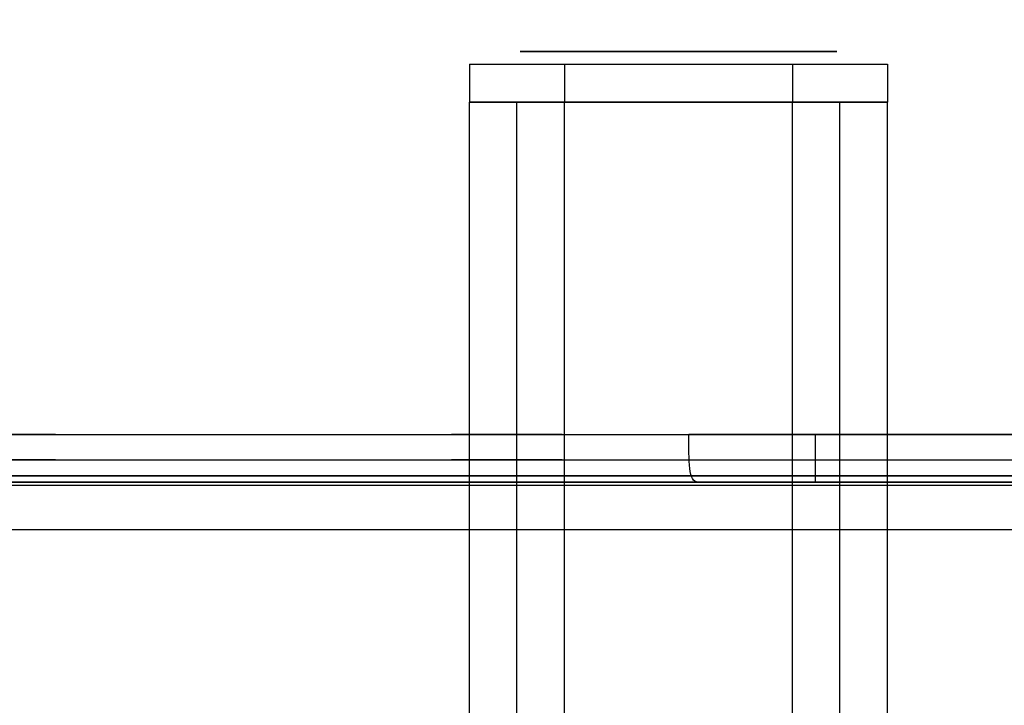
# Model space of a CAD drawing. Extents: x -8 to 120, y -4 to 70.
# Drawn here: x 40 to 44, y 56 to 59 of the extents above; entities that cross this region are included whole.
import ezdxf

# ---------------------------------------------------------------- set-up
doc = ezdxf.new("R2010")
doc.units = 0
doc.header["$MEASUREMENT"] = 0
for name, color, linetype in [('1', 7, 'Continuous'), ('10', 7, 'Continuous'), ('2', 7, 'Continuous')]:
    doc.layers.add(name, color=color, linetype=linetype)

# ---------------------------------------------------------------- blocks, each defined once
blk = doc.blocks.new('UG_SURFACE_005')
at = {"layer": '10', "color": 1, "linetype": 'Continuous', "invisible_edges": 15}
for points in [[(44.287499, 56.187501, -3.4125), (43.750002, 56.187501, -3.4125), (29.474999, 56.987499, -3.4125), (51.850001, 56.987499, -3.4125)], [(29.474999, 55.062499, -3.4125), (29.474999, 56.987499, -3.4125), (43.750002, 56.187501, -3.4125), (43.750002, 55.749998, -3.4125)]]:
    blk.add_3dface(points, dxfattribs=at)
blk = doc.blocks.new('UG_SURFACE_008')
at = {"layer": '10', "color": 18, "linetype": 'Continuous', "invisible_edges": 15}
for points in [[(41.921298, 57.024998, -8.750116), (41.921298, 55.024999, -8.750116), (37.735431, 55.024999, -7.982416), (37.735431, 57.024998, -7.982416)], [(46.147268, 57.024998, -8.248085), (46.147268, 55.024999, -8.248085), (41.921298, 55.024999, -8.750116), (41.921298, 57.024998, -8.750116)]]:
    blk.add_3dface(points, dxfattribs=at)
blk = doc.blocks.new('UG_SURFACE_017')
at = {"layer": '10', "color": 7, "linetype": 'Continuous', "invisible_edges": 15}
for points in [[(41.92939, 54.574998, -10.03883), (41.746333, 54.574998, -9.596888), (41.746333, 58.700001, -9.596888), (41.92939, 58.700001, -10.03883)], [(41.92939, 58.700001, -9.154947), (41.746333, 58.700001, -9.596888), (41.746333, 54.574998, -9.596888), (41.92939, 54.574998, -9.154947)], [(41.92939, 54.574998, -9.154947), (42.371332, 54.574998, -8.971888), (42.371332, 58.700001, -8.971888), (41.92939, 58.700001, -9.154947)], [(41.92939, 58.700001, -10.03883), (42.371332, 58.700001, -10.221888), (42.371332, 54.574998, -10.221888), (41.92939, 54.574998, -10.03883)], [(42.813275, 54.574998, -10.03883), (42.371332, 54.574998, -10.221888), (42.371332, 58.700001, -10.221888), (42.813275, 58.700001, -10.03883)], [(42.813275, 58.700001, -9.154947), (42.371332, 58.700001, -8.971888), (42.371332, 54.574998, -8.971888), (42.813275, 54.574998, -9.154947)], [(42.813275, 54.574998, -9.154947), (42.996331, 54.574998, -9.596888), (42.996331, 58.700001, -9.596888), (42.813275, 58.700001, -9.154947)], [(42.813275, 58.700001, -10.03883), (42.996331, 58.700001, -9.596888), (42.996331, 54.574998, -9.596888), (42.813275, 54.574998, -10.03883)]]:
    blk.add_3dface(points, dxfattribs=at)
blk = doc.blocks.new('UG_SURFACE_025')
at = {"layer": '10', "color": 1, "linetype": 'Continuous', "invisible_edges": 15}
for points in [[(42.479489, 57.187498, -1.625), (42.412502, 57.187498, -1.375), (42.412544, 57.137543, -1.381778)], [(42.479489, 57.187498, -1.625), (42.412544, 57.137543, -1.381778), (42.413562, 57.081909, -1.40756)], [(42.479489, 57.187498, -1.625), (42.413562, 57.081909, -1.40756), (42.41803, 57.03813, -1.449164)], [(42.41803, 57.03813, -1.449164), (42.429369, 57.00943, -1.503787), (42.479489, 57.187498, -1.625)], [(42.429369, 57.00943, -1.503787), (42.448987, 57.000002, -1.5625), (42.479489, 57.187498, -1.625)], [(42.479489, 57.187498, -1.625), (42.448987, 57.000002, -1.5625), (42.572317, 57.000002, -1.714701)], [(42.572317, 57.000002, -1.714701), (42.569328, 57.187498, -1.71484), (42.479489, 57.187498, -1.625)], [(42.632992, 57.000002, -1.789578), (42.662499, 57.187498, -1.808013), (42.569328, 57.187498, -1.71484)], [(42.569328, 57.187498, -1.71484), (42.572317, 57.000002, -1.714701), (42.632992, 57.000002, -1.789578)], [(42.662499, 57.187498, -1.808013), (42.632992, 57.000002, -1.789578), (42.9125, 57.09375, -1.875)], [(42.9125, 57.09375, -1.875), (42.9125, 57.187498, -1.875), (42.662499, 57.187498, -1.808013)], [(42.632992, 57.000002, -1.789578), (42.9125, 57.000002, -1.875), (42.9125, 57.09375, -1.875)]]:
    blk.add_3dface(points, dxfattribs=at)
blk = doc.blocks.new('UG_SURFACE_044')
at = {"layer": '10', "color": 18, "linetype": 'Continuous', "invisible_edges": 15}
for points in [[(43.196331, 58.649999, -9.159388), (43.196331, 58.649999, -10.221888), (41.546333, 58.649999, -10.221888), (41.546333, 58.649999, -9.159388)], [(41.546333, 58.649999, -9.159388), (41.656166, 58.649999, -8.894223), (41.921331, 58.649999, -8.784388)], [(43.196331, 58.649999, -9.159388), (41.546333, 58.649999, -9.159388), (41.921331, 58.649999, -8.784388), (42.821333, 58.649999, -8.784388)], [(42.821333, 58.649999, -8.784388), (43.086499, 58.649999, -8.894223), (43.196331, 58.649999, -9.159388)]]:
    blk.add_3dface(points, dxfattribs=at)
blk = doc.blocks.new('UG_SURFACE_076')
at = {"layer": '10', "color": 132, "linetype": 'Continuous', "invisible_edges": 15}
blk.add_3dface([(41.921331, 58.500002, -8.784388), (41.921331, 7.5, -8.784388), (42.821333, 7.5, -8.784388), (42.821333, 58.500002, -8.784388)], dxfattribs=at)
blk = doc.blocks.new('UG_SURFACE_141')
at = {"layer": '10', "color": 1, "linetype": 'Continuous', "invisible_edges": 15}
for points in [[(51.850001, 57.128921, -3.371079), (51.850001, 57.187498, -3.5125), (29.474999, 57.187498, -3.5125), (29.474999, 57.128921, -3.371079)], [(29.474999, 57.128921, -3.371079), (29.474999, 56.987499, -3.3125), (51.850001, 56.987499, -3.3125), (51.850001, 57.128921, -3.371079)]]:
    blk.add_3dface(points, dxfattribs=at)
blk = doc.blocks.new('UG_SURFACE_143')
at = {"layer": '10', "color": 132, "linetype": 'Continuous', "invisible_edges": 15}
for points in [[(42.915081, 7.5, -8.997008), (42.821333, 7.5, -8.971888), (42.821333, 58.500002, -8.971888), (42.915081, 58.500002, -8.997008)], [(42.915081, 58.500002, -8.997008), (42.983711, 58.500002, -9.065638), (42.983711, 7.5, -9.065638), (42.915081, 7.5, -8.997008)], [(42.983711, 58.500002, -9.065638), (43.008834, 58.500002, -9.159388), (43.008834, 7.5, -9.159388), (42.983711, 7.5, -9.065638)]]:
    blk.add_3dface(points, dxfattribs=at)
blk = doc.blocks.new('UG_SURFACE_194')
at = {"layer": '2', "color": 252, "linetype": 'Continuous', "invisible_edges": 15}
blk.add_3dface([(53.055981, 57.000002, 5.375), (31.694019, 57.000002, 5.375), (32.127033, 57.000002, 4.625), (52.622965, 57.000002, 4.625)], dxfattribs=at)
blk = doc.blocks.new('UG_SURFACE_195')
at = {"layer": '2', "color": 252, "linetype": 'Continuous', "invisible_edges": 15}
blk.add_3dface([(52.622965, 65.999998, 4.625), (52.622965, 57.000002, 4.625), (32.127033, 57.000002, 4.625), (32.127033, 65.999998, 4.625)], dxfattribs=at)
blk = doc.blocks.new('UG_SURFACE_196')
at = {"layer": '10', "color": 7, "linetype": 'Continuous', "invisible_edges": 15}
for points in [[(41.957676, 61.949998, -9.183231), (41.786334, 61.949998, -9.596888), (41.786334, 58.700001, -9.596888), (41.957676, 58.700001, -9.183231)], [(41.957676, 58.700001, -10.010546), (41.786334, 58.700001, -9.596888), (41.786334, 61.949998, -9.596888), (41.957676, 61.949998, -10.010546)], [(41.957676, 61.949998, -10.010546), (42.371332, 61.949998, -10.181888), (42.371332, 58.700001, -10.181888), (41.957676, 58.700001, -10.010546)], [(41.957676, 58.700001, -9.183231), (42.371332, 58.700001, -9.011888), (42.371332, 61.949998, -9.011888), (41.957676, 61.949998, -9.183231)], [(42.784988, 61.949998, -9.183231), (42.371332, 61.949998, -9.011888), (42.371332, 58.700001, -9.011888), (42.784988, 58.700001, -9.183231)], [(42.784988, 58.700001, -10.010546), (42.371332, 58.700001, -10.181888), (42.371332, 61.949998, -10.181888), (42.784988, 61.949998, -10.010546)], [(42.784988, 61.949998, -10.010546), (42.956331, 61.949998, -9.596888), (42.956331, 58.700001, -9.596888), (42.784988, 58.700001, -10.010546)], [(42.784988, 58.700001, -9.183231), (42.956331, 58.700001, -9.596888), (42.956331, 61.949998, -9.596888), (42.784988, 61.949998, -9.183231)]]:
    blk.add_3dface(points, dxfattribs=at)
blk = doc.blocks.new('UG_SURFACE_198')
at = {"layer": '10', "color": 132, "linetype": 'Continuous', "invisible_edges": 15}
blk.add_3dface([(42.821333, 58.500002, -8.971888), (42.821333, 7.5, -8.971888), (41.921331, 7.5, -8.971888), (41.921331, 58.500002, -8.971888)], dxfattribs=at)
blk = doc.blocks.new('UG_SURFACE_202')
at = {"layer": '10', "color": 1, "linetype": 'Continuous', "invisible_edges": 15}
for points in [[(39.693751, 57.087498, -4.375), (29.474999, 57.087498, -5.0625), (51.850001, 57.087498, -5.0625)], [(51.850001, 57.087498, -3.5125), (29.474999, 57.087498, -3.5125), (39.693751, 57.087498, -3.9375)], [(39.693751, 57.087498, -3.9375), (39.848432, 57.087498, -4.00157), (51.850001, 57.087498, -3.5125)], [(51.850001, 57.087498, -5.0625), (39.848432, 57.087498, -4.31093), (39.693751, 57.087498, -4.375)], [(41.693749, 57.087498, -4.375), (41.539068, 57.087498, -4.31093), (39.848432, 57.087498, -4.31093)], [(39.848432, 57.087498, -4.31093), (51.850001, 57.087498, -5.0625), (41.693749, 57.087498, -4.375)], [(41.475, 57.087498, -4.15625), (41.539068, 57.087498, -4.00157), (39.848432, 57.087498, -4.00157), (39.9125, 57.087498, -4.15625)], [(39.9125, 57.087498, -4.15625), (39.848432, 57.087498, -4.31093), (41.539068, 57.087498, -4.31093), (41.475, 57.087498, -4.15625)], [(39.848432, 57.087498, -4.00157), (41.539068, 57.087498, -4.00157), (41.693749, 57.087498, -3.9375)], [(51.850001, 57.087498, -3.5125), (39.848432, 57.087498, -4.00157), (41.693749, 57.087498, -3.9375)], [(41.84843, 57.087498, -4.31093), (41.693749, 57.087498, -4.375), (51.850001, 57.087498, -5.0625)], [(41.693749, 57.087498, -3.9375), (41.84843, 57.087498, -4.00157), (51.850001, 57.087498, -3.5125)], [(41.84843, 57.087498, -4.31093), (51.850001, 57.087498, -5.0625), (50.912499, 57.087498, -4.5625), (50.69153, 57.087498, -4.470971)], [(41.912498, 57.087498, -4.15625), (41.84843, 57.087498, -4.31093), (50.600002, 57.087498, -4.25)], [(41.84843, 57.087498, -4.31093), (50.69153, 57.087498, -4.470971), (50.600002, 57.087498, -4.25)], [(51.850001, 57.087498, -3.5125), (41.84843, 57.087498, -4.00157), (50.69153, 57.087498, -4.029029), (50.912499, 57.087498, -3.9375)], [(50.600002, 57.087498, -4.25), (50.69153, 57.087498, -4.029029), (41.84843, 57.087498, -4.00157), (41.912498, 57.087498, -4.15625)]]:
    blk.add_3dface(points, dxfattribs=at)
blk = doc.blocks.new('UG_SURFACE_216')
at = {"layer": '10', "color": 18, "linetype": 'Continuous', "invisible_edges": 15}
for points in [[(41.921298, 57.024998, -8.750116), (37.735431, 57.024998, -7.982416), (37.824709, 57.024998, -7.727598), (41.938875, 57.024998, -8.480534)], [(41.938875, 57.024998, -8.480534), (46.091709, 57.024998, -7.983335), (46.147268, 57.024998, -8.248085), (41.921298, 57.024998, -8.750116)]]:
    blk.add_3dface(points, dxfattribs=at)
blk = doc.blocks.new('UG_SURFACE_218')
at = {"layer": '10', "color": 1, "linetype": 'Continuous', "invisible_edges": 15}
for points in [[(41.539068, 57.087498, -4.00157), (41.475, 57.087498, -4.15625), (41.475, 57.187498, -4.15625)], [(41.539068, 57.187498, -4.31093), (41.475, 57.187498, -4.15625), (41.475, 57.087498, -4.15625)], [(41.475, 57.087498, -4.15625), (41.539068, 57.087498, -4.31093), (41.539068, 57.187498, -4.31093)], [(41.475, 57.187498, -4.15625), (41.539068, 57.187498, -4.00157), (41.539068, 57.087498, -4.00157)], [(41.539068, 57.087498, -4.31093), (41.693749, 57.087498, -4.375), (41.693749, 57.187498, -4.375), (41.539068, 57.187498, -4.31093)], [(41.539068, 57.187498, -4.00157), (41.693749, 57.187498, -3.9375), (41.693749, 57.087498, -3.9375), (41.539068, 57.087498, -4.00157)], [(41.84843, 57.087498, -4.00157), (41.693749, 57.087498, -3.9375), (41.693749, 57.187498, -3.9375), (41.84843, 57.187498, -4.00157)], [(41.84843, 57.187498, -4.31093), (41.693749, 57.187498, -4.375), (41.693749, 57.087498, -4.375), (41.84843, 57.087498, -4.31093)], [(41.84843, 57.087498, -4.31093), (41.912498, 57.087498, -4.15625), (41.912498, 57.187498, -4.15625), (41.84843, 57.187498, -4.31093)], [(41.84843, 57.187498, -4.00157), (41.912498, 57.187498, -4.15625), (41.912498, 57.087498, -4.15625), (41.84843, 57.087498, -4.00157)]]:
    blk.add_3dface(points, dxfattribs=at)
blk = doc.blocks.new('UG_SURFACE_238')
at = {"layer": '10', "color": 1, "linetype": 'Continuous', "invisible_edges": 15}
for points in [[(51.850001, 57.187498, -5.0625), (29.474999, 57.187498, -5.0625), (30.4125, 57.187498, -4.5625), (30.633472, 57.187498, -4.470971)], [(41.693749, 57.187498, -3.9375), (41.539068, 57.187498, -4.00157), (29.474999, 57.187498, -3.5125)], [(29.474999, 57.187498, -3.5125), (51.850001, 57.187498, -3.5125), (41.693749, 57.187498, -3.9375)], [(39.693751, 57.187498, -3.9375), (29.474999, 57.187498, -3.5125), (41.539068, 57.187498, -4.00157)], [(30.633472, 57.187498, -4.470971), (30.725, 57.187498, -4.25), (51.850001, 57.187498, -5.0625)], [(51.850001, 57.187498, -5.0625), (30.725, 57.187498, -4.25), (39.693751, 57.187498, -4.375)], [(39.693751, 57.187498, -4.375), (41.693749, 57.187498, -4.375), (51.850001, 57.187498, -5.0625)], [(41.539068, 57.187498, -4.31093), (39.693751, 57.187498, -4.375), (39.848432, 57.187498, -4.31093)], [(41.539068, 57.187498, -4.00157), (39.848432, 57.187498, -4.00157), (39.693751, 57.187498, -3.9375)], [(39.693751, 57.187498, -4.375), (41.539068, 57.187498, -4.31093), (41.693749, 57.187498, -4.375)], [(39.848432, 57.187498, -4.31093), (39.9125, 57.187498, -4.15625), (41.475, 57.187498, -4.15625), (41.539068, 57.187498, -4.31093)], [(41.539068, 57.187498, -4.00157), (41.475, 57.187498, -4.15625), (39.9125, 57.187498, -4.15625), (39.848432, 57.187498, -4.00157)], [(41.84843, 57.187498, -4.00157), (41.693749, 57.187498, -3.9375), (51.850001, 57.187498, -3.5125)], [(41.693749, 57.187498, -4.375), (41.84843, 57.187498, -4.31093), (51.850001, 57.187498, -5.0625)], [(41.84843, 57.187498, -4.00157), (51.850001, 57.187498, -3.5125), (50.912499, 57.187498, -3.9375), (50.69153, 57.187498, -4.029029)], [(50.600002, 57.187498, -4.25), (50.69153, 57.187498, -4.470971), (41.84843, 57.187498, -4.31093)], [(41.912498, 57.187498, -4.15625), (41.84843, 57.187498, -4.00157), (50.69153, 57.187498, -4.029029), (50.600002, 57.187498, -4.25)], [(50.600002, 57.187498, -4.25), (41.84843, 57.187498, -4.31093), (41.912498, 57.187498, -4.15625)], [(51.850001, 57.187498, -5.0625), (41.84843, 57.187498, -4.31093), (50.69153, 57.187498, -4.470971), (50.912499, 57.187498, -4.5625)]]:
    blk.add_3dface(points, dxfattribs=at)
blk = doc.blocks.new('UG_SURFACE_240')
at = {"layer": '10', "color": 1, "linetype": 'Continuous', "invisible_edges": 15}
for points in [[(33.69375, 57.187498, -1.375), (24.975001, 57.000002, -1.5625), (42.412544, 57.137543, -1.381778)], [(42.412544, 57.137543, -1.381778), (42.412502, 57.187498, -1.375), (33.69375, 57.187498, -1.375)], [(42.412544, 57.137543, -1.381778), (24.975001, 57.000002, -1.5625), (33.711993, 57.000002, -1.5625)], [(33.711993, 57.000002, -1.5625), (42.413562, 57.081909, -1.40756), (42.412544, 57.137543, -1.381778)], [(33.711993, 57.000002, -1.5625), (42.41803, 57.03813, -1.449164), (42.413562, 57.081909, -1.40756)], [(33.711993, 57.000002, -1.5625), (42.429369, 57.00943, -1.503787), (42.41803, 57.03813, -1.449164)], [(33.711993, 57.000002, -1.5625), (42.448987, 57.000002, -1.5625), (42.429369, 57.00943, -1.503787)]]:
    blk.add_3dface(points, dxfattribs=at)
blk = doc.blocks.new('UG_SURFACE_248')
at = {"layer": '1', "color": 252, "linetype": 'Continuous', "invisible_edges": 15}
for points in [[(35.999999, 48.000001), (2, 48.000001), (0, 57.000002), (96.000001, 57.000002)], [(96.000001, 57.000002), (96.000001, 9), (35.999999, 18), (35.999999, 48.000001)]]:
    blk.add_3dface(points, dxfattribs=at)
blk = doc.blocks.new('UG_SURFACE_252')
at = {"layer": '10', "color": 18, "linetype": 'Continuous', "invisible_edges": 15}
blk.add_3dface([(41.546333, 58.500002, -10.221888), (41.546333, 58.649999, -10.221888), (43.196331, 58.649999, -10.221888), (43.196331, 58.500002, -10.221888)], dxfattribs=at)
blk = doc.blocks.new('UG_SURFACE_259')
at = {"layer": '10', "color": 1, "linetype": 'Continuous', "invisible_edges": 15}
blk.add_3dface([(51.6625, 57.000002, -1.875), (51.6625, 57.187498, -1.875), (42.9125, 57.187498, -1.875), (42.9125, 57.000002, -1.875)], dxfattribs=at)
blk = doc.blocks.new('UG_SURFACE_275')
at = {"layer": '10', "color": 18, "linetype": 'Continuous', "invisible_edges": 15}
for points in [[(41.921331, 58.500002, -8.784388), (41.656166, 58.500002, -8.894223), (41.546333, 58.500002, -9.159388), (41.546333, 58.500002, -10.221888)], [(41.546333, 58.500002, -10.221888), (43.196331, 58.500002, -10.221888), (42.821333, 58.500002, -8.784388), (41.921331, 58.500002, -8.784388)], [(43.196331, 58.500002, -10.221888), (43.196331, 58.500002, -9.159388), (43.086499, 58.500002, -8.894223), (42.821333, 58.500002, -8.784388)]]:
    blk.add_3dface(points, dxfattribs=at)
blk = doc.blocks.new('UG_SURFACE_286')
at = {"layer": '10', "color": 132, "linetype": 'Continuous', "invisible_edges": 15}
for points in [[(41.788751, 7.5, -9.026805), (41.733835, 7.5, -9.159388), (41.733835, 58.500002, -9.159388), (41.788751, 58.500002, -9.026805)], [(41.788751, 58.500002, -9.026805), (41.921331, 58.500002, -8.971888), (41.921331, 7.5, -8.971888), (41.788751, 7.5, -9.026805)]]:
    blk.add_3dface(points, dxfattribs=at)
blk = doc.blocks.new('UG_SURFACE_312')
at = {"layer": '10', "color": 1, "linetype": 'Continuous', "invisible_edges": 15}
for points in [[(24.975001, 57.000002, -2.9375), (55.475, 57.000002, -2.9375), (29.6, 57.000002, -2.0625), (29.049999, 57.000002, -2.0625)], [(42.448987, 57.000002, -1.5625), (24.975001, 57.000002, -1.5625), (29.049999, 57.000002, -1.625)], [(42.448987, 57.000002, -1.5625), (29.049999, 57.000002, -1.625), (29.6, 57.000002, -1.625)], [(54.474999, 57.000002, -2.15625), (29.6, 57.000002, -1.625), (29.6, 57.000002, -2.0625), (55.475, 57.000002, -2.9375)], [(29.6, 57.000002, -1.625), (42.632992, 57.000002, -1.789578), (42.448987, 57.000002, -1.5625)], [(42.9125, 57.000002, -1.875), (42.632992, 57.000002, -1.789578), (29.6, 57.000002, -1.625)], [(29.6, 57.000002, -1.625), (54.474999, 57.000002, -2.15625), (42.9125, 57.000002, -1.875)], [(54.474999, 57.000002, -2.15625), (51.6625, 57.000002, -1.875), (42.9125, 57.000002, -1.875)]]:
    blk.add_3dface(points, dxfattribs=at)
blk = doc.blocks.new('UG_SURFACE_317')
at = {"layer": '10', "color": 1, "linetype": 'Continuous', "invisible_edges": 15}
blk.add_3dface([(51.850001, 57.087498, -5.0625), (29.474999, 57.087498, -5.0625), (29.474999, 57.187498, -5.0625), (51.850001, 57.187498, -5.0625)], dxfattribs=at)
blk = doc.blocks.new('UG_SURFACE_323')
at = {"layer": '10', "color": 18, "linetype": 'Continuous', "invisible_edges": 15}
for points in [[(41.656166, 58.649999, -8.894223), (41.546333, 58.649999, -9.159388), (41.546333, 58.500002, -9.159388), (41.656166, 58.500002, -8.894223)], [(41.656166, 58.500002, -8.894223), (41.921331, 58.500002, -8.784388), (41.921331, 58.649999, -8.784388), (41.656166, 58.649999, -8.894223)]]:
    blk.add_3dface(points, dxfattribs=at)
blk = doc.blocks.new('UG_SURFACE_327')
at = {"layer": '10', "color": 1, "linetype": 'Continuous', "invisible_edges": 15}
for points in [[(24.975001, 56.8125, -3.125), (24.975001, 55.437501, -3.125), (43.750002, 55.749998, -3.125), (43.750002, 56.187501, -3.125)], [(47.381248, 56.438751, -3.125), (55.475, 56.8125, -3.125), (24.975001, 56.8125, -3.125)], [(24.975001, 56.8125, -3.125), (43.750002, 56.187501, -3.125), (44.287499, 56.187501, -3.125), (47.381248, 56.438751, -3.125)]]:
    blk.add_3dface(points, dxfattribs=at)
blk = doc.blocks.new('UG_SURFACE_355')
at = {"layer": '1', "color": 13, "linetype": 'Continuous', "invisible_edges": 15}
blk.add_3dface([(2, 54.999998), (93.999998, 54.999998), (96.000001, 57.000002), (0, 57.000002)], dxfattribs=at)
blk = doc.blocks.new('UG_SURFACE_360')
at = {"layer": '10', "color": 132, "linetype": 'Continuous', "invisible_edges": 15}
for points in [[(43.086499, 58.500002, -8.894223), (42.821333, 58.500002, -8.784388), (42.821333, 7.5, -8.784388), (43.086499, 7.5, -8.894223)], [(43.086499, 7.5, -8.894223), (43.196331, 7.5, -9.159388), (43.196331, 58.500002, -9.159388), (43.086499, 58.500002, -8.894223)]]:
    blk.add_3dface(points, dxfattribs=at)
blk = doc.blocks.new('UG_SURFACE_370')
at = {"layer": '10', "color": 18, "linetype": 'Continuous', "invisible_edges": 15}
for points in [[(41.732122, 57.024998, -8.472607), (41.732122, 55.024999, -8.472607), (35.548921, 55.024999, -6.710415), (35.548921, 57.024998, -6.710415)], [(48.050397, 57.024998, -7.282358), (48.050397, 55.024999, -7.282358), (41.732122, 55.024999, -8.472607), (41.732122, 57.024998, -8.472607)]]:
    blk.add_3dface(points, dxfattribs=at)
blk = doc.blocks.new('UG_SURFACE_376')
at = {"layer": '10', "color": 132, "linetype": 'Continuous', "invisible_edges": 15}
blk.add_3dface([(41.733835, 58.500002, -9.159388), (41.733835, 7.5, -9.159388), (41.733835, 7.5, -10.221888), (41.733835, 58.500002, -10.221888)], dxfattribs=at)
blk = doc.blocks.new('UG_SURFACE_393')
at = {"layer": '10', "color": 1, "linetype": 'Continuous', "invisible_edges": 15}
for points in [[(44.287499, 56.187501, -3.3125), (43.750002, 56.187501, -3.3125), (24.975001, 57.187498, -3.3125), (55.475, 57.187498, -3.3125)], [(24.975001, 55.25, -3.3125), (24.975001, 57.187498, -3.3125), (43.750002, 56.187501, -3.3125), (43.750002, 55.749998, -3.3125)]]:
    blk.add_3dface(points, dxfattribs=at)
blk = doc.blocks.new('UG_SURFACE_415')
at = {"layer": '10', "color": 18, "linetype": 'Continuous', "invisible_edges": 15}
blk.add_3dface([(39.172975, 57.024998, -7.561303), (39.172975, 55.024999, -7.561303), (45.562912, 55.024999, -7.562961), (45.562912, 57.024998, -7.562961)], dxfattribs=at)
blk = doc.blocks.new('UG_SURFACE_416')
at = {"layer": '10', "color": 132, "linetype": 'Continuous', "invisible_edges": 15}
blk.add_3dface([(43.196331, 58.500002, -9.159388), (43.196331, 7.5, -9.159388), (43.196331, 7.5, -10.221888), (43.196331, 58.500002, -10.221888)], dxfattribs=at)
blk = doc.blocks.new('UG_SURFACE_459')
at = {"layer": '1', "color": 252, "linetype": 'Continuous', "invisible_edges": 15}
blk.add_3dface([(96.000001, 57.000002), (0, 57.000002), (0, 57.000002, 2), (96.000001, 57.000002, 2)], dxfattribs=at)
blk = doc.blocks.new('UG_SURFACE_462')
at = {"layer": '10', "color": 18, "linetype": 'Continuous', "invisible_edges": 15}
blk.add_3dface([(42.821333, 58.500002, -8.784388), (42.821333, 58.649999, -8.784388), (41.921331, 58.649999, -8.784388), (41.921331, 58.500002, -8.784388)], dxfattribs=at)
blk = doc.blocks.new('UG_SURFACE_467')
at = {"layer": '10', "color": 1, "linetype": 'Continuous', "invisible_edges": 15}
for points in [[(24.975001, 57.187498, -1.375), (42.412502, 57.187498, -1.375), (29.6, 57.187498, -1.625), (29.049999, 57.187498, -1.625)], [(55.475, 57.187498, -3.3125), (24.975001, 57.187498, -3.3125), (29.049999, 57.187498, -2.0625), (29.6, 57.187498, -2.0625)], [(55.475, 57.187498, -3.3125), (29.6, 57.187498, -2.0625), (54.320322, 57.187498, -2.09218), (54.474999, 57.187498, -2.15625)], [(42.479489, 57.187498, -1.625), (42.662499, 57.187498, -1.808013), (29.6, 57.187498, -2.0625)], [(29.6, 57.187498, -2.0625), (29.6, 57.187498, -1.625), (42.412502, 57.187498, -1.375), (42.479489, 57.187498, -1.625)], [(42.9125, 57.187498, -1.875), (51.6625, 57.187498, -1.875), (54.320322, 57.187498, -2.09218), (29.6, 57.187498, -2.0625)], [(29.6, 57.187498, -2.0625), (42.662499, 57.187498, -1.808013), (42.9125, 57.187498, -1.875)]]:
    blk.add_3dface(points, dxfattribs=at)
blk = doc.blocks.new('UG_SURFACE_490')
at = {"layer": '10', "color": 132, "linetype": 'Continuous', "invisible_edges": 15}
for points in [[(41.733835, 58.500002, -9.159388), (41.733835, 58.500002, -10.221888), (41.546333, 58.500002, -10.221888), (41.546333, 58.500002, -9.159388)], [(41.546333, 58.500002, -9.159388), (41.656166, 58.500002, -8.894223), (41.788751, 58.500002, -9.026805), (41.733835, 58.500002, -9.159388)], [(41.921331, 58.500002, -8.971888), (41.788751, 58.500002, -9.026805), (41.656166, 58.500002, -8.894223), (41.921331, 58.500002, -8.784388)], [(42.821333, 58.500002, -8.971888), (41.921331, 58.500002, -8.971888), (41.921331, 58.500002, -8.784388), (42.821333, 58.500002, -8.784388)], [(42.821333, 58.500002, -8.784388), (43.086499, 58.500002, -8.894223), (42.915081, 58.500002, -8.997008), (42.821333, 58.500002, -8.971888)], [(43.086499, 58.500002, -8.894223), (42.983711, 58.500002, -9.065638), (42.915081, 58.500002, -8.997008)], [(43.008834, 58.500002, -9.159388), (42.983711, 58.500002, -9.065638), (43.086499, 58.500002, -8.894223), (43.196331, 58.500002, -9.159388)], [(43.196331, 58.500002, -9.159388), (43.196331, 58.500002, -10.221888), (43.008834, 58.500002, -10.221888), (43.008834, 58.500002, -9.159388)]]:
    blk.add_3dface(points, dxfattribs=at)
blk = doc.blocks.new('UG_SURFACE_550')
at = {"layer": '1', "color": 13, "linetype": 'Continuous', "invisible_edges": 15}
blk.add_3dface([(93.999998, 54.999998, -3.125), (2, 54.999998, -3.125), (0, 57.000002, -3.125), (96.000001, 57.000002, -3.125)], dxfattribs=at)
blk = doc.blocks.new('UG_SURFACE_552')
at = {"layer": '10', "color": 1, "linetype": 'Continuous', "invisible_edges": 15}
for points in [[(29.474999, 57.074104, -3.4625), (29.474999, 57.087498, -3.5125), (51.850001, 57.087498, -3.5125), (51.850001, 57.074104, -3.4625)], [(51.850001, 57.074104, -3.4625), (51.850001, 57.0558, -3.444199), (29.474999, 57.0558, -3.444199), (29.474999, 57.074104, -3.4625)], [(29.474999, 57.037501, -3.425898), (29.474999, 57.0558, -3.444199), (51.850001, 57.0558, -3.444199), (51.850001, 57.037501, -3.425898)], [(51.850001, 57.037501, -3.425898), (51.850001, 56.987499, -3.4125), (29.474999, 56.987499, -3.4125), (29.474999, 57.037501, -3.425898)]]:
    blk.add_3dface(points, dxfattribs=at)
blk = doc.blocks.new('UG_SURFACE_554')
at = {"layer": '10', "color": 18, "linetype": 'Continuous', "invisible_edges": 15}
for points in [[(43.086499, 58.649999, -8.894223), (42.821333, 58.649999, -8.784388), (42.821333, 58.500002, -8.784388), (43.086499, 58.500002, -8.894223)], [(43.086499, 58.500002, -8.894223), (43.196331, 58.500002, -9.159388), (43.196331, 58.649999, -9.159388), (43.086499, 58.649999, -8.894223)]]:
    blk.add_3dface(points, dxfattribs=at)
blk = doc.blocks.new('UG_SURFACE_566')
at = {"layer": '10', "color": 7, "linetype": 'Continuous', "invisible_edges": 15}
for points in [[(41.957676, 58.700001, -9.183231), (41.786334, 58.700001, -9.596888), (41.746333, 58.700001, -9.596888), (41.92939, 58.700001, -9.154947)], [(41.92939, 58.700001, -10.03883), (41.746333, 58.700001, -9.596888), (41.786334, 58.700001, -9.596888), (41.957676, 58.700001, -10.010546)], [(41.92939, 58.700001, -9.154947), (42.371332, 58.700001, -8.971888), (42.371332, 58.700001, -9.011888), (41.957676, 58.700001, -9.183231)], [(41.957676, 58.700001, -10.010546), (42.371332, 58.700001, -10.181888), (42.371332, 58.700001, -10.221888), (41.92939, 58.700001, -10.03883)], [(42.784988, 58.700001, -9.183231), (42.371332, 58.700001, -9.011888), (42.371332, 58.700001, -8.971888), (42.813275, 58.700001, -9.154947)], [(42.371332, 58.700001, -10.181888), (42.784988, 58.700001, -10.010546), (42.813275, 58.700001, -10.03883), (42.371332, 58.700001, -10.221888)], [(42.996331, 58.700001, -9.596888), (42.813275, 58.700001, -10.03883), (42.784988, 58.700001, -10.010546), (42.956331, 58.700001, -9.596888)], [(42.813275, 58.700001, -9.154947), (42.996331, 58.700001, -9.596888), (42.956331, 58.700001, -9.596888), (42.784988, 58.700001, -9.183231)]]:
    blk.add_3dface(points, dxfattribs=at)
blk = doc.blocks.new('UG_SURFACE_567')
at = {"layer": '10', "color": 18, "linetype": 'Continuous', "invisible_edges": 15}
for points in [[(41.732122, 57.024998, -8.472607), (35.548921, 57.024998, -6.710415), (35.677822, 57.024998, -6.473149), (41.752903, 57.024998, -8.203272)], [(41.752903, 57.024998, -8.203272), (47.959141, 57.024998, -7.027436), (48.050397, 57.024998, -7.282358), (41.732122, 57.024998, -8.472607)]]:
    blk.add_3dface(points, dxfattribs=at)
blk = doc.blocks.new('UG_SURFACE_665')
at = {"layer": '10', "color": 132, "linetype": 'Continuous', "invisible_edges": 15}
for points in [[(41.656166, 58.500002, -8.894223), (41.546333, 58.500002, -9.159388), (41.546333, 7.5, -9.159388), (41.656166, 7.5, -8.894223)], [(41.656166, 7.5, -8.894223), (41.921331, 7.5, -8.784388), (41.921331, 58.500002, -8.784388), (41.656166, 58.500002, -8.894223)]]:
    blk.add_3dface(points, dxfattribs=at)
blk = doc.blocks.new('UG_SURFACE_683')
at = {"layer": '10', "color": 132, "linetype": 'Continuous', "invisible_edges": 15}
blk.add_3dface([(43.196331, 58.500002, -10.221888), (43.196331, 7.5, -10.221888), (43.008834, 7.5, -10.221888), (43.008834, 58.500002, -10.221888)], dxfattribs=at)
blk = doc.blocks.new('UG_SURFACE_695')
at = {"layer": '10', "color": 1, "linetype": 'Continuous', "invisible_edges": 15}
for points in [[(39.53907, 57.087498, -4.00157), (39.475002, 57.087498, -4.15625), (39.475002, 57.187498, -4.15625), (39.53907, 57.187498, -4.00157)], [(39.53907, 57.187498, -4.31093), (39.475002, 57.187498, -4.15625), (39.475002, 57.087498, -4.15625), (39.53907, 57.087498, -4.31093)], [(39.53907, 57.087498, -4.31093), (39.693751, 57.087498, -4.375), (39.693751, 57.187498, -4.375), (39.53907, 57.187498, -4.31093)], [(39.53907, 57.187498, -4.00157), (39.693751, 57.187498, -3.9375), (39.693751, 57.087498, -3.9375), (39.53907, 57.087498, -4.00157)], [(39.848432, 57.087498, -4.00157), (39.693751, 57.087498, -3.9375), (39.693751, 57.187498, -3.9375), (39.848432, 57.187498, -4.00157)], [(39.848432, 57.187498, -4.31093), (39.693751, 57.187498, -4.375), (39.693751, 57.087498, -4.375), (39.848432, 57.087498, -4.31093)], [(39.848432, 57.087498, -4.31093), (39.9125, 57.087498, -4.15625), (39.9125, 57.187498, -4.15625), (39.848432, 57.187498, -4.31093)], [(39.848432, 57.187498, -4.00157), (39.9125, 57.187498, -4.15625), (39.9125, 57.087498, -4.15625), (39.848432, 57.087498, -4.00157)]]:
    blk.add_3dface(points, dxfattribs=at)
blk = doc.blocks.new('UG_SURFACE_711')
at = {"layer": '10', "color": 18, "linetype": 'Continuous', "invisible_edges": 15}
blk.add_3dface([(41.546333, 58.500002, -9.159388), (41.546333, 58.649999, -9.159388), (41.546333, 58.649999, -10.221888), (41.546333, 58.500002, -10.221888)], dxfattribs=at)
blk = doc.blocks.new('UG_SURFACE_715')
at = {"layer": '10', "color": 1, "linetype": 'Continuous', "invisible_edges": 15}
for points in [[(55.475, 56.945081, -3.070082), (55.475, 57.000002, -2.9375), (24.975001, 57.000002, -2.9375), (24.975001, 56.945081, -3.070082)], [(24.975001, 56.945081, -3.070082), (24.975001, 56.8125, -3.125), (55.475, 56.8125, -3.125), (55.475, 56.945081, -3.070082)]]:
    blk.add_3dface(points, dxfattribs=at)
blk = doc.blocks.new('UG_SURFACE_737')
at = {"layer": '1', "color": 13, "linetype": 'Continuous', "invisible_edges": 15}
blk.add_3dface([(96.000001, 57.000002, -3.125), (0, 57.000002, -3.125), (0, 57.000002), (96.000001, 57.000002)], dxfattribs=at)
blk = doc.blocks.new('UG_SURFACE_739')
at = {"layer": '10', "color": 1, "linetype": 'Continuous', "invisible_edges": 15}
for points in [[(29.474999, 56.987499, -3.3125), (29.474999, 55.062499, -3.3125), (43.750002, 55.749998, -3.3125), (43.750002, 56.187501, -3.3125)], [(47.162499, 56.220002, -3.3125), (47.226572, 56.374678, -3.3125), (29.474999, 56.987499, -3.3125), (43.750002, 56.187501, -3.3125)], [(47.381248, 56.438751, -3.3125), (51.850001, 56.987499, -3.3125), (29.474999, 56.987499, -3.3125)], [(29.474999, 56.987499, -3.3125), (47.226572, 56.374678, -3.3125), (47.381248, 56.438751, -3.3125)]]:
    blk.add_3dface(points, dxfattribs=at)
blk = doc.blocks.new('UG_SURFACE_741')
at = {"layer": '10', "color": 132, "linetype": 'Continuous', "invisible_edges": 15}
blk.add_3dface([(43.008834, 58.500002, -10.221888), (43.008834, 7.5, -10.221888), (43.008834, 7.5, -9.159388), (43.008834, 58.500002, -9.159388)], dxfattribs=at)
blk = doc.blocks.new('UG_SURFACE_767')
at = {"layer": '10', "color": 18, "linetype": 'Continuous', "invisible_edges": 15}
blk.add_3dface([(45.626999, 57.024998, -7.825245), (45.626999, 55.024999, -7.825245), (39.108752, 55.024999, -7.823554), (39.108752, 57.024998, -7.823554)], dxfattribs=at)
blk = doc.blocks.new('UG_SURFACE_773')
at = {"layer": '10', "color": 18, "linetype": 'Continuous', "invisible_edges": 15}
for points in [[(35.677822, 57.024998, -6.473149), (35.677822, 55.024999, -6.473149), (41.752903, 55.024999, -8.203272), (41.752903, 57.024998, -8.203272)], [(41.752903, 57.024998, -8.203272), (41.752903, 55.024999, -8.203272), (47.959141, 55.024999, -7.027436), (47.959141, 57.024998, -7.027436)]]:
    blk.add_3dface(points, dxfattribs=at)
blk = doc.blocks.new('UG_SURFACE_774')
at = {"layer": '10', "color": 18, "linetype": 'Continuous', "invisible_edges": 15}
blk.add_3dface([(45.626999, 57.024998, -7.825245), (39.108752, 57.024998, -7.823554), (39.172975, 57.024998, -7.561303), (45.562912, 57.024998, -7.562961)], dxfattribs=at)
blk = doc.blocks.new('UG_SURFACE_781')
at = {"layer": '10', "color": 132, "linetype": 'Continuous', "invisible_edges": 15}
blk.add_3dface([(41.546333, 58.500002, -10.221888), (41.546333, 7.5, -10.221888), (41.546333, 7.5, -9.159388), (41.546333, 58.500002, -9.159388)], dxfattribs=at)
blk = doc.blocks.new('UG_SURFACE_783')
at = {"layer": '10', "color": 18, "linetype": 'Continuous', "invisible_edges": 15}
blk.add_3dface([(43.196331, 58.500002, -10.221888), (43.196331, 58.649999, -10.221888), (43.196331, 58.649999, -9.159388), (43.196331, 58.500002, -9.159388)], dxfattribs=at)
blk = doc.blocks.new('UG_SURFACE_808')
at = {"layer": '10', "color": 18, "linetype": 'Continuous', "invisible_edges": 15}
for points in [[(37.824709, 57.024998, -7.727598), (37.824709, 55.024999, -7.727598), (41.938875, 55.024999, -8.480534), (41.938875, 57.024998, -8.480534)], [(41.938875, 57.024998, -8.480534), (41.938875, 55.024999, -8.480534), (46.091709, 55.024999, -7.983335), (46.091709, 57.024998, -7.983335)]]:
    blk.add_3dface(points, dxfattribs=at)
blk = doc.blocks.new('UG_SURFACE_811')
at = {"layer": '10', "color": 132, "linetype": 'Continuous', "invisible_edges": 15}
blk.add_3dface([(41.733835, 58.500002, -10.221888), (41.733835, 7.5, -10.221888), (41.546333, 7.5, -10.221888), (41.546333, 58.500002, -10.221888)], dxfattribs=at)
blk = doc.blocks.new('UG_SURFACE_865')
at = {"layer": '2', "color": 252, "linetype": 'Continuous', "invisible_edges": 15}
blk.add_3dface([(31.694019, 65.999998, 5.375), (31.694019, 57.000002, 5.375), (53.055981, 57.000002, 5.375), (53.055981, 65.999998, 5.375)], dxfattribs=at)
blk = doc.blocks.new('UG_SURFACE_868')
at = {"layer": '1', "color": 252, "linetype": 'Continuous', "invisible_edges": 15}
for points in [[(2, 48.000001, 2), (35.999999, 48.000001, 2), (96.000001, 57.000002, 2), (0, 57.000002, 2)], [(96.000001, 9, 2), (96.000001, 57.000002, 2), (35.999999, 48.000001, 2), (35.999999, 18, 2)]]:
    blk.add_3dface(points, dxfattribs=at)

msp = doc.modelspace()

# ---------------------------------------------------------------- linework, layer by layer
at = {"layer": '1', "color": 13, "linetype": 'Continuous'}
for p, q in [((0, 57, -3.125), (96, 57, -3.125)), ((96, 57), (0, 57))]:
    msp.add_line(p, q, dxfattribs=at)
at = {"layer": '1', "color": 252, "linetype": 'Continuous'}
for p, q in [((96, 57, 2), (0, 57, 2)), ((0, 57), (96, 57))]:
    msp.add_line(p, q, dxfattribs=at)
at = {"layer": '10', "color": 252, "linetype": 'Continuous'}
for p, q in [((41.5463, 58.65, -9.1594), (41.5463, 58.5, -9.1594)), ((41.5463, 58.65, -10.2219), (43.1963, 58.65, -10.2219)), ((41.5463, 58.65, -10.2219), (41.5463, 58.5, -10.2219)), ((41.5463, 58.65, -10.2219), (41.5463, 58.65, -9.1594)), ((41.9213, 58.65, -8.7844), (41.9213, 58.5, -8.7844)), ((41.9213, 58.65, -8.7844), (42.8213, 58.65, -8.7844)), ((42.8213, 58.65, -8.7844), (42.8213, 58.5, -8.7844)), ((43.1963, 58.65, -9.1594), (43.1963, 58.65, -10.2219)), ((43.1963, 58.65, -9.1594), (43.1963, 58.5, -9.1594)), ((43.1963, 58.65, -10.2219), (43.1963, 58.5, -10.2219)), ((41.5463, 58.5, -10.2219), (43.1963, 58.5, -10.2219)), ((41.5463, 58.5, -10.2219), (41.5463, 58.5, -9.1594)), ((41.9213, 58.5, -8.7844), (42.8213, 58.5, -8.7844)), ((43.1963, 58.5, -9.1594), (43.1963, 58.5, -10.2219)), ((24.975, 57.1875, -3.3125), (55.475, 57.1875, -3.3125)), ((24.975, 57.1875, -1.375), (42.4125, 57.1875, -1.375)), ((29.475, 57.1875, -3.5125), (51.85, 57.1875, -3.5125)), ((29.475, 57.1875, -5.0625), (51.85, 57.1875, -5.0625)), ((42.9125, 57, -1.875), (42.9125, 57.1875, -1.875)), ((51.6625, 57.1875, -1.875), (42.9125, 57.1875, -1.875)), ((29.475, 57.0875, -3.5125), (51.85, 57.0875, -3.5125)), ((29.475, 57.0875, -5.0625), (51.85, 57.0875, -5.0625)), ((24.975, 57, -1.5625), (42.449, 57, -1.5625)), ((24.975, 57, -2.9375), (55.475, 57, -2.9375)), ((29.475, 56.9875, -3.4125), (51.85, 56.9875, -3.4125)), ((29.475, 56.9875, -3.3125), (51.85, 56.9875, -3.3125)), ((51.6625, 57, -1.875), (42.9125, 57, -1.875)), ((24.975, 56.8125, -3.125), (55.475, 56.8125, -3.125))]:
    msp.add_line(p, q, dxfattribs=at)
at = {"layer": '10', "color": 132, "linetype": 'Continuous'}
for p, q in [((41.5463, 58.5, -10.2219), (41.5463, 58.5, -9.1594)), ((41.5463, 7.5, -9.1594), (41.5463, 58.5, -9.1594)), ((41.5463, 7.5, -10.2219), (41.5463, 58.5, -10.2219)), ((41.7338, 58.5, -10.2219), (41.5463, 58.5, -10.2219)), ((41.7338, 7.5, -9.1594), (41.7338, 58.5, -9.1594)), ((41.7338, 58.5, -9.1594), (41.7338, 58.5, -10.2219)), ((41.7338, 7.5, -10.2219), (41.7338, 58.5, -10.2219)), ((41.9213, 7.5, -8.9719), (41.9213, 58.5, -8.9719)), ((41.9213, 7.5, -8.7844), (41.9213, 58.5, -8.7844)), ((41.9213, 58.5, -8.7844), (42.8213, 58.5, -8.7844)), ((42.8213, 58.5, -8.9719), (41.9213, 58.5, -8.9719)), ((42.8213, 7.5, -8.7844), (42.8213, 58.5, -8.7844)), ((42.8213, 7.5, -8.9719), (42.8213, 58.5, -8.9719)), ((43.0088, 58.5, -10.2219), (43.0088, 58.5, -9.1594)), ((43.0088, 7.5, -10.2219), (43.0088, 58.5, -10.2219)), ((43.0088, 7.5, -9.1594), (43.0088, 58.5, -9.1594)), ((43.1963, 58.5, -10.2219), (43.0088, 58.5, -10.2219)), ((43.1963, 58.5, -9.1594), (43.1963, 58.5, -10.2219)), ((43.1963, 7.5, -9.1594), (43.1963, 58.5, -9.1594)), ((43.1963, 7.5, -10.2219), (43.1963, 58.5, -10.2219))]:
    msp.add_line(p, q, dxfattribs=at)
at = {"layer": '10', "color": 252, "linetype": 'Continuous', "extrusion": (0, -1, 0)}
for centre, radius in [((42.3713, -9.5969, -58.7), 0.625), ((42.3713, -9.5969, -58.7), 0.585), ((39.6938, -4.1562, -57.1875), 0.2188), ((41.6938, -4.1562, -57.1875), 0.2188)]:
    msp.add_circle(centre, radius, dxfattribs=at)
at = {"layer": '10', "color": 252, "linetype": 'Continuous', "extrusion": (0, 1, 0)}
for centre in [(-39.6938, -4.1562, 57.0875), (-41.6938, -4.1562, 57.0875)]:
    msp.add_circle(centre, 0.2188, dxfattribs=at)
for centre, radius, start, end in [((-41.9213, -9.1594, 58.65), 0.375, 0, 90), ((-42.8213, -9.1594, 58.65), 0.375, 90, 180), ((-41.9213, -9.1594, 58.5), 0.375, 0, 90), ((-42.8213, -9.1594, 58.5), 0.375, 90, 180), ((-42.9125, -1.375, 57.1875), 0.5, -90, 0), ((-42.3713, 5.4992, 57.025), 13.7164, 228.77876, 311.25097), ((-42.3713, 5.4992, 57.025), 13.7164, 245.95959, 299.20871), ((-42.3713, 5.4992, 57.025), 13.9864, 254.57367, 288.97006), ((-42.9125, -1.375, 57), 0.5, 270, 337.9757)]:
    msp.add_arc(centre, radius, start, end, dxfattribs=at)
at = {"layer": '10', "color": 132, "linetype": 'Continuous', "extrusion": (0, 1, 0)}
for centre, start, end in [((-41.9213, -9.1594, 58.5), 0, 90), ((-42.8213, -9.1594, 58.5), 90, 180)]:
    msp.add_arc(centre, 0.375, start, end, dxfattribs=at)
at = {"layer": '10', "color": 132, "linetype": 'Continuous', "extrusion": (0, -1, 0)}
for centre, start, end in [((41.9213, -9.1594, -58.5), 90, 180), ((42.8213, -9.1594, -58.5), 0, 90)]:
    msp.add_arc(centre, 0.1875, start, end, dxfattribs=at)
at = {"layer": '10', "color": 252, "linetype": 'Continuous', "extrusion": (0, -1, 0)}
for radius, start, end in [(13.4464, 228.74903, 311.22124), (13.9864, 240.8047, 293.95639), (14.2564, 251.02353, 285.35854)]:
    msp.add_arc((42.3713, 5.4992, -57.025), radius, start, end, dxfattribs=at)
at = {"layer": '10', "color": 252, "linetype": 'Continuous'}
msp.add_open_spline([(42.449, 57, -1.5625), (42.4301, 57, -1.5159), (42.4197, 57.0188, -1.4669), (42.4117, 57.0879, -1.3961), (42.4125, 57.1372, -1.375), (42.4125, 57.1875, -1.375)], degree=3, knots=[0, 0, 0, 0, 0.5, 0.5, 1, 1, 1, 1], dxfattribs=at)
at = {"layer": '2', "color": 252, "linetype": 'Continuous'}
for p, q in [((53.056, 57, 5.375), (31.694, 57, 5.375)), ((32.127, 57, 4.625), (52.623, 57, 4.625))]:
    msp.add_line(p, q, dxfattribs=at)

# ---------------------------------------------------------------- block references
for name in ['UG_SURFACE_865', 'UG_SURFACE_195', 'UG_SURFACE_196', 'UG_SURFACE_017', 'UG_SURFACE_566', 'UG_SURFACE_044', 'UG_SURFACE_252', 'UG_SURFACE_323', 'UG_SURFACE_711', 'UG_SURFACE_462', 'UG_SURFACE_554', 'UG_SURFACE_783', 'UG_SURFACE_275', 'UG_SURFACE_490', 'UG_SURFACE_665', 'UG_SURFACE_781', 'UG_SURFACE_811', 'UG_SURFACE_286', 'UG_SURFACE_376', 'UG_SURFACE_076', 'UG_SURFACE_198', 'UG_SURFACE_143', 'UG_SURFACE_360', 'UG_SURFACE_683', 'UG_SURFACE_741', 'UG_SURFACE_416', 'UG_SURFACE_240', 'UG_SURFACE_393', 'UG_SURFACE_467', 'UG_SURFACE_141', 'UG_SURFACE_238', 'UG_SURFACE_317', 'UG_SURFACE_695', 'UG_SURFACE_218', 'UG_SURFACE_025', 'UG_SURFACE_259', 'UG_SURFACE_202', 'UG_SURFACE_552', 'UG_SURFACE_774', 'UG_SURFACE_767', 'UG_SURFACE_415', 'UG_SURFACE_370', 'UG_SURFACE_567', 'UG_SURFACE_773', 'UG_SURFACE_008', 'UG_SURFACE_216', 'UG_SURFACE_808', 'UG_SURFACE_248', 'UG_SURFACE_355', 'UG_SURFACE_459', 'UG_SURFACE_550', 'UG_SURFACE_737', 'UG_SURFACE_868', 'UG_SURFACE_312', 'UG_SURFACE_715', 'UG_SURFACE_194', 'UG_SURFACE_005', 'UG_SURFACE_739', 'UG_SURFACE_327']:
    msp.add_blockref(name, (0, 0))

doc.saveas('drawing.dxf')
